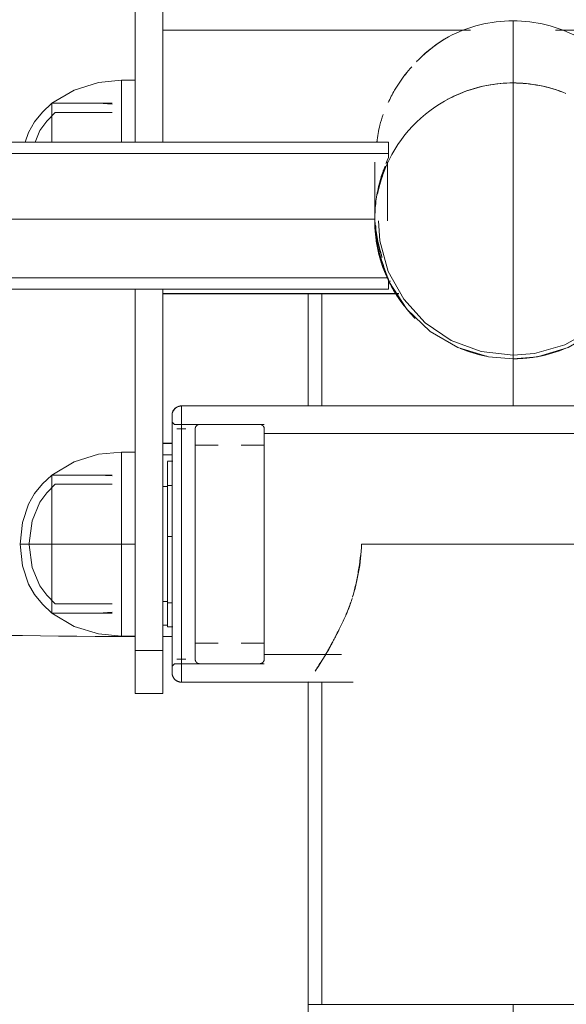
# Model space of a CAD drawing. Units: millimetres. Extents: x -2171 to 4549, y -2045 to 2707.
# Drawn here: x -1197 to -1078, y 1249 to 1463 of the extents above; entities that cross this region are included whole.
import ezdxf

# ---------------------------------------------------------------- set-up
doc = ezdxf.new("R2010")
doc.units = ezdxf.units.MM
doc.layers.add('A-GENM', color=13, linetype='Continuous', lineweight=9)
doc.layers.add('G-IMPT', color=8, linetype='Continuous', lineweight=9)

# ---------------------------------------------------------------- blocks, each defined once
blk = doc.blocks.new('16 - 16-424205-Level 1')
at = {"layer": 'G-IMPT'}
for p, q in [((-82, 854.98), (-82, 825.51)), ((-82, 854.98), (-82, 825.51)), ((-76, 854.98), (-76, 825.51)), ((-76, 825.51), (-76, 854.98)), ((-9.23, 849.73), (-76, 849.73)), ((76, 849.73), (9.23, 849.73)), ((-82, 838.86), (-85, 838.86)), ((-85, 838.86), (-85, 833.01)), ((-90, 833.86), (-100.11, 833.86)), ((-87, 833.86), (-100.11, 833.86)), ((-100.11, 833.86), (-100.11, 829.47)), ((-100.11, 833.86), (-100.11, 829.47)), ((-87, 833.66), (-90, 833.86)), ((-85, 833), (-85, 826.52)), ((-87, 831.86), (-99.39, 831.86)), ((-100.11, 829.47), (-100.11, 825.52)), ((-100.11, 829.47), (-100.11, 825.52)), ((-85, 826.51), (-85, 825.48)), ((-27, 825.45), (-257, 825.45)), ((-27, 822.08), (-27, 825.45)), ((-27, 822.08), (-27, 825.43)), ((-27, 822.95), (-255.9, 822.95)), ((-30, 821.06), (-30, 808.31)), ((-27.25, 821.06), (-27.25, 808.31)), ((-30, 808.81), (-30, 808.69)), ((-255.9, 795.95), (-27.12, 795.95)), ((-27, 793.47), (-27, 795.72)), ((-27, 793.47), (-27, 795.72)), ((-27, 795.23), (-26.63, 795.23)), ((-257, 793.45), (-27, 793.45)), ((-76, 792.48), (-24.79, 792.48)), ((-44.5, 792.51), (-44.5, 768.1)), ((-41.5, 792.51), (-41.5, 768.1)), ((0, 778.35), (0, 768.1)), ((0, 768.1), (0, 778.35)), ((72, 768.1), (-72, 768.1)), ((-72, 708.1), (-72, 768.1)), ((-72, 768.1), (-72, 708.1)), ((-74, 766.1), (-74, 710.1)), ((-74, 766.1), (-74, 710.1)), ((-73.5, 764.1), (-74, 764.6)), ((-54, 764.1), (-73.5, 764.1)), ((-55, 764.1), (-68, 764.1)), ((-71, 763.1), (-73, 763.1)), ((54, 762.1), (-54, 762.1)), ((-74, 760.01), (-76, 760.01)), ((-74, 759.98), (-76, 759.98)), ((-76, 759.98), (-74, 759.98)), ((-64, 759.6), (-69, 759.6)), ((-54, 759.6), (-58.98, 759.6)), ((-82, 758.1), (-85, 758.1)), ((-85, 758.1), (-85, 752.25)), ((-74, 757.51), (-76, 757.51)), ((-73.83, 756.1), (-75, 756.1)), ((-75, 756.03), (-75, 739.77)), ((-75, 756.03), (-75, 739.77)), ((-87, 753.1), (-100.11, 753.1)), ((-90, 753.1), (-100.11, 753.1)), ((-100.11, 753.1), (-100.11, 748.71)), ((-100.11, 753.1), (-100.11, 748.71)), ((-87, 752.9), (-90, 753.1)), ((-87, 751.1), (-99.39, 751.1)), ((-85, 752.25), (-85, 745.76)), ((-76, 750.6), (-75, 750.6)), ((-75, 750.6), (-76, 750.6)), ((-75, 750.6), (-76, 750.6)), ((-74, 750.85), (-75, 750.85)), ((-100.11, 748.71), (-100.11, 743.85)), ((-100.11, 748.71), (-100.11, 743.85)), ((-85, 745.76), (-85, 738.1)), ((-100.11, 743.85), (-100.11, 738.1)), ((-100.11, 743.85), (-100.11, 738.1)), ((-100.11, 738.1), (-100.11, 732.36)), ((-100.11, 738.1), (-100.11, 732.36)), ((-85, 738.1), (-85, 730.45)), ((-75, 739.77), (-75, 720.1)), ((-75, 739.77), (-75, 720.18)), ((32.87, 738.1), (-32.87, 738.1)), ((-9.18, 738.1), (-25.97, 738.1)), ((9.18, 738.1), (-9.18, 738.1)), ((25.97, 738.1), (9.18, 738.1)), ((-100.11, 732.36), (-100.11, 727.5)), ((-100.11, 732.36), (-100.11, 727.5)), ((-85, 730.45), (-85, 723.96)), ((-100.11, 727.5), (-100.11, 723.1)), ((-100.11, 727.5), (-100.11, 723.1)), ((-75, 725.6), (-76, 725.6)), ((-76, 725.6), (-75, 725.6)), ((-76, 725.6), (-75, 725.6)), ((-75, 725.35), (-74, 725.35)), ((-100.11, 723.1), (-87, 723.1)), ((-100.11, 723.1), (-90, 723.1)), ((-99.39, 725.1), (-87, 725.1)), ((-90, 723.1), (-87, 723.3)), ((-85, 723.96), (-85, 718.1)), ((-76, 720.51), (-75, 720.51)), ((-75, 720.1), (-73.83, 720.1)), ((-85, 718.1), (-82, 718.1)), ((-76, 718.03), (-74, 718.03)), ((-74, 718.03), (-76, 718.03)), ((-76, 718.01), (-74, 718.01)), ((-82, 714.99), (-82, 706.2)), ((-82, 714.99), (-82, 705.61)), ((-76, 714.99), (-76, 706.2)), ((-76, 705.61), (-76, 714.99)), ((-69, 716.6), (-64.02, 716.6)), ((-59, 716.6), (-54, 716.6)), ((-73, 713.1), (-71, 713.1)), ((-54, 714.1), (-37.24, 714.1)), ((-74, 711.6), (-73.5, 712.1)), ((-73.5, 712.1), (-54, 712.1)), ((-68, 712.1), (-55, 712.1)), ((-72, 708.1), (-34.72, 708.1)), ((-44.5, 708.1), (-72, 708.1)), ((-72, 708.1), (-44.5, 708.1)), ((-44.5, 708.1), (-44.5, 638.1)), ((-44.5, 708.1), (-41.5, 708.1)), ((-41.5, 708.1), (-41.5, 638.1)), ((-82, 706.19), (-82, 705.61)), ((-76, 706.19), (-76, 705.61)), ((-82, 705.6), (-76, 705.6)), ((-44.5, 638.1), (44.5, 638.1)), ((0, 283.6), (0, 638.1)), ((0, 638.1), (0, 283.6))]:
    blk.add_line(p, q, dxfattribs=at)
at = {"layer": 'G-IMPT', "flags": 128}
for points in [[(0, 851.78), (0, 848.41), (0, 845.03), (0, 841.66), (0, 838.28)], [(0, 838.28), (0, 841.66), (0, 845.03), (0, 848.41), (0, 851.78)], [(-100.11, 833.86), (-95.27, 836.75), (-89.99, 838.38), (-85, 838.86)], [(-100.11, 833.86), (-102.17, 831.96), (-103.84, 829.84), (-105.16, 827.55), (-105.88, 825.43)], [(-99.39, 831.86), (-101.23, 829.99), (-102.69, 827.93), (-103.74, 825.43)], [(-30, 808.69), (-86.75, 808.69), (-109, 808.69)], [(-109, 808.69), (-86.75, 808.69), (-30, 808.69)], [(-30, 808.31), (-29.2, 801.46), (-26.85, 794.93), (-23.06, 789.15), (-17.96, 784.3), (-11.99, 780.83), (-5.34, 778.81), (0, 778.33)], [(0, 779.11), (-6.94, 779.95), (-13.4, 782.36), (-19.05, 786.18), (-23.73, 791.28), (-27.07, 797.31), (-28.89, 803.95), (-29.22, 808.31)], [(29.22, 808.31), (28.43, 801.55), (26.07, 795.12), (22.29, 789.45), (17.21, 784.71), (11.27, 781.37), (4.66, 779.48), (0, 779.11)], [(30, 808.31), (29.2, 801.46), (26.85, 794.93), (23.06, 789.15), (17.96, 784.3), (11.99, 780.83), (5.34, 778.81), (0, 778.33)], [(-82, 793.47), (-82, 778.27), (-82, 757.18), (-82, 736.09), (-82, 714.99)], [(-82, 714.99), (-82, 736.09), (-82, 757.18), (-82, 778.27), (-82, 793.47)], [(-76, 793.47), (-76, 778.27), (-76, 757.18), (-76, 736.09), (-76, 714.99)], [(-76, 793.47), (-76, 778.27), (-76, 757.18), (-76, 736.09), (-76, 714.99)], [(-76, 792.51), (-38, 792.51), (-24.82, 792.51)], [(-24.82, 792.51), (-38, 792.51), (-76, 792.51)], [(-74, 766.1), (-74, 766.18), (-73.99, 766.26), (-73.99, 766.34), (-73.97, 766.42), (-73.96, 766.5), (-73.94, 766.58), (-73.92, 766.66), (-73.9, 766.73), (-73.87, 766.81), (-73.84, 766.88), (-73.81, 766.96), (-73.77, 767.03), (-73.74, 767.1), (-73.69, 767.17), (-73.65, 767.23), (-73.6, 767.3), (-73.56, 767.36), (-73.5, 767.42), (-73.45, 767.48), (-73.39, 767.54), (-73.33, 767.59), (-73.27, 767.65), (-73.21, 767.7), (-73.15, 767.74), (-73.08, 767.79), (-73.01, 767.83), (-72.94, 767.87), (-72.87, 767.91), (-72.8, 767.94), (-72.72, 767.97), (-72.65, 768), (-72.57, 768.02), (-72.5, 768.04), (-72.42, 768.06), (-72.34, 768.08), (-72.26, 768.09), (-72.18, 768.1), (-72.1, 768.1), (-72.02, 768.1), (-72, 768.1)], [(72, 768.1), (36, 768.1), (0, 768.1), (-36, 768.1), (-72, 768.1)], [(-72, 768.1), (-36, 768.1), (0, 768.1), (36, 768.1), (72, 768.1)], [(-74, 766.1), (-74, 766.08), (-74, 766.02), (-74, 765.9), (-74, 765.75), (-74, 765.55), (-74, 765.3), (-74, 765.01), (-74, 764.68), (-74, 764.31), (-74, 763.89), (-74, 763.44), (-74, 762.94), (-74, 762.4), (-74, 761.83), (-74, 761.21), (-74, 760.56), (-74, 759.88), (-74, 759.16), (-74, 758.4), (-74, 757.61), (-74, 756.79), (-74, 755.95), (-74, 755.07), (-74, 754.16), (-74, 753.23), (-74, 752.28), (-74, 751.3), (-74, 750.3), (-74, 749.29), (-74, 748.25), (-74, 747.2), (-74, 746.13), (-74, 745.05), (-74, 743.96), (-74, 742.86), (-74, 741.76), (-74, 740.64), (-74, 739.53), (-74, 738.41), (-74, 737.29), (-74, 736.17), (-74, 735.05), (-74, 733.94), (-74, 732.84), (-74, 731.74), (-74, 730.66), (-74, 729.58), (-74, 728.52), (-74, 727.48), (-74, 726.45), (-74, 725.44), (-74, 724.46), (-74, 723.49), (-74, 722.55), (-74, 721.63), (-74, 720.73), (-74, 719.87), (-74, 719.04), (-74, 718.23), (-74, 717.46), (-74, 716.72), (-74, 716.01), (-74, 715.34), (-74, 714.71), (-74, 714.11), (-74, 713.55), (-74, 713.04), (-74, 712.56), (-74, 712.12), (-74, 711.72), (-74, 711.37), (-74, 711.06), (-74, 710.79), (-74, 710.57), (-74, 710.39), (-74, 710.25), (-74, 710.16), (-74, 710.11), (-74, 710.1)], [(-74, 764.09), (-74, 764.49), (-74, 764.84), (-74, 765.15), (-74, 765.42), (-74, 765.64), (-74, 765.82), (-74, 765.96), (-74, 766.05), (-74, 766.1), (-74, 766.1)], [(-69, 763.14), (-69, 763.18), (-68.99, 763.22), (-68.99, 763.26), (-68.98, 763.3), (-68.97, 763.34), (-68.96, 763.38), (-68.95, 763.42), (-68.94, 763.46), (-68.92, 763.49), (-68.9, 763.53), (-68.89, 763.57), (-68.87, 763.6), (-68.85, 763.64), (-68.83, 763.67), (-68.8, 763.7), (-68.78, 763.73), (-68.75, 763.76), (-68.72, 763.79), (-68.7, 763.82), (-68.67, 763.85), (-68.64, 763.88), (-68.61, 763.9), (-68.57, 763.92), (-68.54, 763.95), (-68.51, 763.97), (-68.47, 763.99), (-68.44, 764.01), (-68.4, 764.02), (-68.36, 764.04), (-68.32, 764.05), (-68.29, 764.06), (-68.25, 764.07), (-68.21, 764.08), (-68.17, 764.09), (-68.13, 764.1), (-68.09, 764.1), (-68.05, 764.1), (-68.01, 764.1), (-68, 764.1)], [(-55, 764.1), (-54.96, 764.1), (-54.92, 764.1), (-54.88, 764.1), (-54.84, 764.09), (-54.8, 764.09), (-54.76, 764.08), (-54.72, 764.07), (-54.69, 764.05), (-54.65, 764.04), (-54.61, 764.03), (-54.57, 764.01), (-54.54, 763.99), (-54.5, 763.97), (-54.47, 763.95), (-54.44, 763.93), (-54.4, 763.91), (-54.37, 763.88), (-54.34, 763.86), (-54.31, 763.83), (-54.28, 763.8), (-54.26, 763.77), (-54.23, 763.74), (-54.2, 763.71), (-54.18, 763.68), (-54.16, 763.65), (-54.14, 763.61), (-54.12, 763.58), (-54.1, 763.54), (-54.08, 763.5), (-54.07, 763.47), (-54.05, 763.43), (-54.04, 763.39), (-54.03, 763.35), (-54.02, 763.31), (-54.01, 763.27), (-54.01, 763.24), (-54, 763.2), (-54, 763.16), (-54, 763.12)], [(-69, 762.49), (-69, 762.69), (-69, 762.85), (-69, 762.98), (-69, 763.06), (-69, 763.1)], [(-69, 763.08), (-69, 763.03), (-69, 762.93), (-69, 762.79), (-69, 762.61), (-69, 762.39), (-69, 762.13), (-69, 761.84), (-69, 761.5), (-69, 761.13), (-69, 760.72), (-69, 760.28), (-69, 759.8), (-69, 759.29), (-69, 758.74), (-69, 758.16), (-69, 757.54), (-69, 756.9), (-69, 756.23), (-69, 755.52), (-69, 754.79), (-69, 754.03), (-69, 753.25), (-69, 752.44), (-69, 751.61), (-69, 750.76), (-69, 749.89), (-69, 749), (-69, 748.09), (-69, 747.16), (-69, 746.22), (-69, 745.27), (-69, 744.31), (-69, 743.34), (-69, 742.35), (-69, 741.37), (-69, 740.37), (-69, 739.37), (-69, 738.37), (-69, 737.37), (-69, 736.38), (-69, 735.38), (-69, 734.39), (-69, 733.4), (-69, 732.42), (-69, 731.46), (-69, 730.5), (-69, 729.55), (-69, 728.62), (-69, 727.7), (-69, 726.8), (-69, 725.92), (-69, 725.05), (-69, 724.21), (-69, 723.39), (-69, 722.6), (-69, 721.82), (-69, 721.08), (-69, 720.36), (-69, 719.67), (-69, 719.01), (-69, 718.38), (-69, 717.78), (-69, 717.22), (-69, 716.68), (-69, 716.18), (-69, 715.72), (-69, 715.29), (-69, 714.9), (-69, 714.55), (-69, 714.23), (-69, 713.96), (-69, 713.72), (-69, 713.52), (-69, 713.36), (-69, 713.23), (-69, 713.15), (-69, 713.11)], [(-54, 713.12), (-54, 713.18), (-54, 713.28), (-54, 713.42), (-54, 713.6), (-54, 713.82), (-54, 714.08), (-54, 714.37), (-54, 714.71), (-54, 715.08), (-54, 715.49), (-54, 715.93), (-54, 716.41), (-54, 716.92), (-54, 717.47), (-54, 718.05), (-54, 718.67), (-54, 719.31), (-54, 719.98), (-54, 720.69), (-54, 721.42), (-54, 722.18), (-54, 722.96), (-54, 723.77), (-54, 724.6), (-54, 725.45), (-54, 726.32), (-54, 727.21), (-54, 728.12), (-54, 729.05), (-54, 729.99), (-54, 730.94), (-54, 731.9), (-54, 732.87), (-54, 733.86), (-54, 734.84), (-54, 735.84), (-54, 736.84), (-54, 737.84), (-54, 738.83), (-54, 739.83), (-54, 740.83), (-54, 741.82), (-54, 742.81), (-54, 743.79), (-54, 744.75), (-54, 745.71), (-54, 746.66), (-54, 747.59), (-54, 748.51), (-54, 749.41), (-54, 750.29), (-54, 751.16), (-54, 752), (-54, 752.82), (-54, 753.61), (-54, 754.39), (-54, 755.13), (-54, 755.85), (-54, 756.54), (-54, 757.2), (-54, 757.83), (-54, 758.43), (-54, 758.99), (-54, 759.53), (-54, 760.03), (-54, 760.49), (-54, 760.92), (-54, 761.31), (-54, 761.66), (-54, 761.98), (-54, 762.25), (-54, 762.49), (-54, 762.69), (-54, 762.85), (-54, 762.98), (-54, 763.06), (-54, 763.1)], [(-54, 763.08), (-54, 763.03), (-54, 762.93), (-54, 762.79), (-54, 762.61), (-54, 762.39)], [(-100.11, 753.1), (-95.27, 755.99), (-89.99, 757.62), (-85, 758.1)], [(-100.11, 753.1), (-102.17, 751.2), (-103.84, 749.09), (-105.16, 746.79), (-106.51, 742.82), (-107, 738.1)], [(-99.39, 751.1), (-101.23, 749.24), (-102.69, 747.18), (-104.36, 743.18), (-105, 738.28), (-105, 738.1)], [(-110.32, 718.27), (-106.47, 718.21), (-102.57, 718.16), (-98.64, 718.11), (-94.67, 718.08), (-90.67, 718.05), (-86.66, 718.03), (-82.63, 718.01), (-82, 718.01)], [(-100.11, 723.1), (-102.17, 725.01), (-103.84, 727.12), (-105.16, 729.42), (-106.51, 733.38), (-107, 738.1)], [(-85, 738.1), (-84.25, 738.1), (-83.5, 738.1), (-82.75, 738.1), (-82, 738.1)], [(-82, 738.1), (-82.75, 738.1), (-83.5, 738.1), (-84.25, 738.1), (-85, 738.1)], [(-75, 739.77), (-74.5, 739.77), (-74, 739.77)], [(-74, 739.77), (-74.5, 739.77), (-75, 739.77)], [(-99.39, 725.1), (-101.23, 726.97), (-102.69, 729.03), (-104.36, 733.03), (-105, 737.93)], [(-100.11, 723.1), (-95.27, 720.22), (-89.99, 718.59), (-85, 718.1)], [(-76, 714.99), (-77.5, 714.99), (-79, 714.99), (-80.5, 714.99), (-82, 714.99)], [(-76, 714.99), (-77.5, 714.99), (-79, 714.99), (-80.5, 714.99), (-82, 714.99)], [(-69, 713.12), (-69, 713.18), (-69, 713.28), (-69, 713.42), (-69, 713.6)], [(-68, 712.1), (-68.04, 712.11), (-68.08, 712.11), (-68.12, 712.11), (-68.16, 712.12), (-68.2, 712.12), (-68.24, 712.13), (-68.28, 712.14), (-68.31, 712.16), (-68.35, 712.17), (-68.39, 712.18), (-68.43, 712.2), (-68.46, 712.22), (-68.5, 712.24), (-68.53, 712.26), (-68.56, 712.28), (-68.6, 712.3), (-68.63, 712.33), (-68.66, 712.35), (-68.69, 712.38), (-68.72, 712.41), (-68.74, 712.44), (-68.77, 712.47), (-68.8, 712.5), (-68.82, 712.53), (-68.84, 712.56), (-68.86, 712.6), (-68.88, 712.63), (-68.9, 712.67), (-68.92, 712.71), (-68.93, 712.74), (-68.95, 712.78), (-68.96, 712.82), (-68.97, 712.86), (-68.98, 712.9), (-68.99, 712.94), (-68.99, 712.97), (-69, 713.01), (-69, 713.05), (-69, 713.09)], [(-54, 713.06), (-54, 713.03), (-54.01, 712.99), (-54.01, 712.95), (-54.02, 712.91), (-54.03, 712.87), (-54.04, 712.83), (-54.05, 712.79), (-54.06, 712.75), (-54.08, 712.72), (-54.1, 712.68), (-54.11, 712.64), (-54.13, 712.61), (-54.15, 712.57), (-54.17, 712.54), (-54.2, 712.51), (-54.22, 712.48), (-54.25, 712.45), (-54.28, 712.42), (-54.3, 712.39), (-54.33, 712.36), (-54.36, 712.33), (-54.39, 712.31), (-54.43, 712.29), (-54.46, 712.26), (-54.49, 712.24), (-54.53, 712.22), (-54.56, 712.2), (-54.6, 712.19), (-54.64, 712.17), (-54.68, 712.16), (-54.71, 712.15), (-54.75, 712.14), (-54.79, 712.13), (-54.83, 712.12), (-54.87, 712.11), (-54.91, 712.11), (-54.95, 712.11), (-54.99, 712.1), (-55, 712.1)], [(-54, 713.72), (-54, 713.52), (-54, 713.36), (-54, 713.23), (-54, 713.15), (-54, 713.11)], [(-74, 710.1), (-74, 710.13), (-74, 710.19), (-74, 710.31), (-74, 710.46), (-74, 710.66), (-74, 710.91), (-74, 711.2), (-74, 711.53), (-74, 711.9)], [(-72, 708.1), (-72.08, 708.11), (-72.16, 708.11), (-72.24, 708.12), (-72.32, 708.13), (-72.4, 708.14), (-72.48, 708.16), (-72.55, 708.18), (-72.63, 708.21), (-72.7, 708.23), (-72.78, 708.26), (-72.85, 708.3), (-72.92, 708.33), (-72.99, 708.37), (-73.06, 708.41), (-73.13, 708.45), (-73.19, 708.5), (-73.26, 708.55), (-73.32, 708.6), (-73.38, 708.66), (-73.43, 708.71), (-73.49, 708.77), (-73.54, 708.83), (-73.59, 708.89), (-73.64, 708.96), (-73.68, 709.02), (-73.72, 709.09), (-73.76, 709.16), (-73.8, 709.23), (-73.83, 709.31), (-73.86, 709.38), (-73.89, 709.46), (-73.92, 709.53), (-73.94, 709.61), (-73.96, 709.69), (-73.97, 709.77), (-73.98, 709.84), (-73.99, 709.92), (-74, 710), (-74, 710.08), (-74, 710.1)], [(-44.5, 708.1), (-44.5, 690.6), (-44.5, 673.1), (-44.5, 655.6), (-44.5, 638.1)], [(-44.5, 638.1), (-44.5, 655.6), (-44.5, 673.1), (-44.5, 690.6), (-44.5, 708.1)], [(-82, 705.61), (-80.5, 705.61), (-79, 705.61), (-77.5, 705.61), (-76, 705.61)], [(-82, 705.61), (-80.5, 705.61), (-79, 705.61), (-77.5, 705.61), (-76, 705.61)], [(-44.5, 638.1), (-44.5, 625.71)], [(-44.5, 634.76), (-44.5, 638.1)]]:
    blk.add_lwpolyline(points, dxfattribs=at)
at = {"layer": 'G-IMPT'}
for centre, start, end in [((-72, 766.1), 90, 180), ((-72, 766.1), 90, 180), ((-72, 710.1), 180, 270), ((-72, 710.1), 180, 270)]:
    blk.add_arc(centre, 2, start, end, dxfattribs=at)
for centre, major_axis, ratio, start_param, end_param in [((0, 821.81), (30, 0), 0.998877, 1.570796, 2.056314), ((0, 821.81), (-30, 0), 0.998877, 4.226871, 4.712389), ((0, 808.31), (30, 0), 0.998877, 1.570796, 2.945243), ((0, 808.31), (30, 0), 0.998877, 1.570796, 2.945243), ((0, 808.31), (-30, 0), 0.998877, 4.712389, 6.086836), ((0, 808.31), (-30, 0), 0.998877, 4.31969, 4.712389), ((0, 808.31), (-30, 0), 0.998877, 4.31969, 4.712389), ((0, 808.31), (-30, 0), 0.998877, 4.31969, 4.712389), ((0, 808.31), (-30, 0), 0.998877, 0, 0.785398), ((0, 808.31), (-30, 0), 0.998877, 0, 0.785398), ((0, 808.31), (-30, 0), 0.998877, 0, 0.785398), ((0, 808.31), (-30, 0), 0.998877, 1.178097, 1.373547), ((0, 808.31), (-30, 0), 0.998877, 1.178097, 1.373547), ((0, 808.31), (-30, 0), 0.998877, 1.178097, 1.373547), ((0, 808.31), (30, 0), 0.998877, 4.712389, 4.979817), ((0, 808.31), (-30, 0), 0.998877, 1.570796, 1.838225), ((0, 808.31), (30, 0), 0.998877, 4.712389, 4.979817), ((0, 638.1), (-44.5, 0), 0.000001, 4.712389, 6.283185)]:
    blk.add_ellipse(centre, major_axis=major_axis, ratio=ratio, start_param=start_param, end_param=end_param, dxfattribs=at)
for points, knots in [([(-14, 848.32), (-16.42, 846.93), (-18.79, 845.12), (-20.86, 843.02), (-20.98, 842.9)], [0, 0, 0, 0, 0.25, 0.2654133, 0.2654133, 0.2654133, 0.2654133]), ([(-14, 848.32), (-16.47, 846.93), (-18.8, 845.12), (-20.86, 843.02), (-20.98, 842.9)], [0, 0, 0, 0, 0.25, 0.2654126, 0.2654126, 0.2654126, 0.2654126]), ([(-22, 841.81), (-22.48, 841.27), (-23.82, 839.65), (-25.59, 837.07), (-26.67, 834.93), (-27.1, 834.01)], [0.31007, 0.31007, 0.31007, 0.31007, 0.375, 0.5, 0.592325, 0.592325, 0.592325, 0.592325]), ([(-21.99, 841.81), (-22.47, 841.27), (-23.82, 839.65), (-25.59, 837.07), (-26.67, 834.93), (-27.1, 834.01)], [0.3100731, 0.3100731, 0.3100731, 0.3100731, 0.375, 0.5, 0.5923245, 0.5923245, 0.5923245, 0.5923245]), ([(-85, 837.34), (-85, 837.83), (-85, 838.59), (-85, 838.86), (-85, 838.86)], [0.3755419, 0.3755419, 0.3755419, 0.3755419, 0.4375, 0.5, 0.5, 0.5, 0.5]), ([(-85, 833), (-85, 833.47), (-85, 834.37), (-85, 835.91), (-85, 836.83), (-85, 837.33)], [0.25, 0.25, 0.25, 0.25, 0.28125, 0.3125, 0.375, 0.375, 0.375, 0.375]), ([(-14.23, 834.7), (-14.22, 834.71), (-13.34, 835.18), (-10.61, 836.47), (-5.71, 837.94), (-1.85, 838.28), (0, 838.28)], [0.8432469, 0.8432469, 0.8432469, 0.8432469, 0.84375, 0.875, 0.9375, 1, 1, 1, 1]), ([(-100.11, 832.72), (-100.11, 833.09), (-100.11, 833.66), (-100.11, 833.86), (-100.11, 833.86)], [0.3755419, 0.3755419, 0.3755419, 0.3755419, 0.4375, 0.5, 0.5, 0.5, 0.5]), ([(-100.11, 833.86), (-100.11, 833.86), (-100.11, 833.66), (-100.11, 833.09), (-100.11, 832.72)], [0.5, 0.5, 0.5, 0.5, 0.5625, 0.6244581, 0.6244581, 0.6244581, 0.6244581]), ([(-85, 826.52), (-85, 827.75), (-85, 830.06), (-85, 832.07), (-85, 833)], [0.125, 0.125, 0.125, 0.125, 0.1875, 0.2499396, 0.2499396, 0.2499396, 0.2499396]), ([(-28.18, 831.42), (-28.45, 830.67), (-29.11, 828.7), (-29.39, 826.69), (-29.53, 825.45)], [0.6771373, 0.6771373, 0.6771373, 0.6771373, 0.75, 0.8646842, 0.8646842, 0.8646842, 0.8646842]), ([(-28.18, 831.42), (-28.45, 830.67), (-29.11, 828.7), (-29.39, 826.69), (-29.52, 825.45)], [0.677137, 0.677137, 0.677137, 0.677137, 0.75, 0.8646842, 0.8646842, 0.8646842, 0.8646842]), ([(-100.11, 825.53), (-100.11, 826.11), (-100.11, 827.52), (-100.11, 828.77), (-100.11, 829.47)], [0.1463111, 0.1463111, 0.1463111, 0.1463111, 0.1875, 0.2499396, 0.2499396, 0.2499396, 0.2499396]), ([(-100.11, 829.47), (-100.11, 828.77), (-100.11, 827.52), (-100.11, 826.11), (-100.11, 825.53)], [0.7500604, 0.7500604, 0.7500604, 0.7500604, 0.8125, 0.8536889, 0.8536889, 0.8536889, 0.8536889]), ([(-29.42, 814.15), (-29.42, 814.15), (-29.23, 815.11), (-28.76, 817), (-28.09, 818.87), (-27.72, 819.78)], [0.56245501, 0.56245501, 0.56245501, 0.56245501, 0.5625, 0.59375, 0.62498128, 0.62498128, 0.62498128, 0.62498128]), ([(-28.7, 817.55), (-28.67, 817.66), (-28.55, 818.02), (-28.35, 818.64), (-28.18, 819.16), (-28.09, 819.4)], [0.6015426, 0.6015426, 0.6015426, 0.6015426, 0.625, 0.6875, 0.75, 0.75, 0.75, 0.75]), ([(-30, 808.69), (-29.99, 810), (-29.87, 811.95), (-29.47, 814.44), (-29.21, 815.62), (-29.07, 816.2)], [0, 0, 0, 0, 0.25, 0.375, 0.5, 0.5, 0.5, 0.5]), ([(-27.97, 798.04), (-28.01, 798.15), (-28.22, 798.7), (-28.53, 799.54), (-28.85, 800.56), (-29.07, 801.36), (-29.27, 802.2), (-29.52, 803.35), (-29.87, 805.46), (-29.99, 807.39), (-30, 808.69)], [0.2201116, 0.2201116, 0.2201116, 0.2201116, 0.25, 0.375, 0.4375, 0.5, 0.5625, 0.625, 0.75, 1, 1, 1, 1]), ([(-29.85, 807.25), (-29.84, 807.08), (-29.79, 806.54), (-29.68, 805.66), (-29.51, 804.6), (-29.31, 803.59), (-29.11, 802.78), (-28.96, 802.15), (-28.84, 801.69), (-28.72, 801.24), (-28.58, 800.8), (-28.49, 800.52), (-28.45, 800.38)], [0.1585799, 0.1585799, 0.1585799, 0.1585799, 0.1875, 0.25, 0.3125, 0.375, 0.4375, 0.46875, 0.5, 0.53125, 0.5625, 0.5932621, 0.5932621, 0.5932621, 0.5932621]), ([(-28.44, 800.36), (-28.57, 800.77), (-29.04, 802.36), (-29.62, 804.68), (-29.78, 806.71), (-29.81, 807.26)], [0.4070319, 0.4070319, 0.4070319, 0.4070319, 0.5, 0.75, 0.8418235, 0.8418235, 0.8418235, 0.8418235]), ([(-29.41, 802.95), (-29.44, 803.11), (-29.54, 803.61), (-29.63, 804.11), (-29.68, 804.46)], [0.65582378, 0.65582378, 0.65582378, 0.65582378, 0.6875, 0.75, 0.75, 0.75, 0.75]), ([(-29.02, 802.52), (-28.97, 802.3), (-28.83, 801.8), (-28.67, 801.26), (-28.58, 800.95), (-28.56, 800.91)], [0.5132042, 0.5132042, 0.5132042, 0.5132042, 0.5625, 0.625, 0.635794, 0.635794, 0.635794, 0.635794]), ([(-28.04, 798.42), (-28.13, 798.63), (-28.31, 799.09), (-28.54, 799.73), (-28.72, 800.27), (-28.8, 800.55), (-28.84, 800.69)], [0.3133055, 0.3133055, 0.3133055, 0.3133055, 0.375, 0.4375, 0.46875, 0.5, 0.5, 0.5, 0.5]), ([(-85, 756.59), (-85, 757.08), (-85, 757.83), (-85, 758.1), (-85, 758.1)], [0.3755419, 0.3755419, 0.3755419, 0.3755419, 0.4375, 0.5, 0.5, 0.5, 0.5]), ([(-85, 752.25), (-85, 752.72), (-85, 753.61), (-85, 755.15), (-85, 756.08), (-85, 756.58)], [0.25, 0.25, 0.25, 0.25, 0.28125, 0.3125, 0.375, 0.375, 0.375, 0.375]), ([(-100.11, 751.97), (-100.11, 752.34), (-100.11, 752.9), (-100.11, 753.1), (-100.11, 753.1)], [0.3755419, 0.3755419, 0.3755419, 0.3755419, 0.4375, 0.5, 0.5, 0.5, 0.5]), ([(-100.11, 753.1), (-100.11, 753.1), (-100.11, 752.9), (-100.11, 752.33), (-100.11, 751.97)], [0.5, 0.5, 0.5, 0.5, 0.5625, 0.6244581, 0.6244581, 0.6244581, 0.6244581]), ([(-85, 745.76), (-85, 747), (-85, 749.31), (-85, 751.32), (-85, 752.25)], [0.125, 0.125, 0.125, 0.125, 0.1875, 0.2499396, 0.2499396, 0.2499396, 0.2499396]), ([(-100.11, 743.85), (-100.11, 744.77), (-100.11, 746.5), (-100.11, 748.02), (-100.11, 748.71)], [0.125, 0.125, 0.125, 0.125, 0.1875, 0.2499396, 0.2499396, 0.2499396, 0.2499396]), ([(-100.11, 748.71), (-100.11, 748.02), (-100.11, 746.5), (-100.11, 744.77), (-100.11, 743.85)], [0.7500604, 0.7500604, 0.7500604, 0.7500604, 0.8125, 0.875, 0.875, 0.875, 0.875]), ([(-85, 738.1), (-85, 739.34), (-85, 741.91), (-85, 744.53), (-85, 745.76)], [0, 0, 0, 0, 0.0625, 0.1249314, 0.1249314, 0.1249314, 0.1249314]), ([(-100.11, 738.1), (-100.11, 739.03), (-100.11, 740.96), (-100.11, 742.92), (-100.11, 743.85)], [0, 0, 0, 0, 0.0625, 0.1249314, 0.1249314, 0.1249314, 0.1249314]), ([(-100.11, 743.85), (-100.11, 742.92), (-100.11, 740.96), (-100.11, 739.03), (-100.11, 738.1)], [0.8750686, 0.8750686, 0.8750686, 0.8750686, 0.9375, 1, 1, 1, 1]), ([(-107, 738.1), (-107, 738.1), (-106.65, 738.1), (-105.2, 738.1), (-103, 738.1), (-101.13, 738.1), (-100.11, 738.1)], [0, 0, 0, 0, 0.25, 0.5, 0.75, 1, 1, 1, 1]), ([(-100.11, 732.36), (-100.11, 733.29), (-100.11, 735.25), (-100.11, 737.18), (-100.11, 738.1)], [0.8750686, 0.8750686, 0.8750686, 0.8750686, 0.9375, 1, 1, 1, 1]), ([(-100.11, 738.1), (-100.11, 737.18), (-100.11, 735.25), (-100.11, 733.29), (-100.11, 732.36)], [0, 0, 0, 0, 0.0625, 0.1249314, 0.1249314, 0.1249314, 0.1249314]), ([(-85, 730.45), (-85, 731.68), (-85, 734.3), (-85, 736.87), (-85, 738.1)], [0.8750686, 0.8750686, 0.8750686, 0.8750686, 0.9375, 1, 1, 1, 1]), ([(-32.87, 738.1), (-32.96, 735.98), (-33.29, 732.93), (-34.08, 729.19), (-34.56, 727.44), (-34.82, 726.61)], [0, 0, 0, 0, 0.125, 0.1875, 0.2460467, 0.2460467, 0.2460467, 0.2460467]), ([(-32.87, 738.1), (-33.01, 736.08), (-33.37, 733.08), (-34.04, 729.71), (-34.47, 727.89), (-34.71, 727.02), (-34.82, 726.61)], [0, 0, 0, 0, 0.125, 0.1875, 0.21875, 0.2468566, 0.2468566, 0.2468566, 0.2468566]), ([(-100.11, 727.5), (-100.11, 728.19), (-100.11, 729.71), (-100.11, 731.44), (-100.11, 732.36)], [0.7500604, 0.7500604, 0.7500604, 0.7500604, 0.8125, 0.875, 0.875, 0.875, 0.875]), ([(-100.11, 732.36), (-100.11, 731.44), (-100.11, 729.71), (-100.11, 728.19), (-100.11, 727.5)], [0.125, 0.125, 0.125, 0.125, 0.1875, 0.2499396, 0.2499396, 0.2499396, 0.2499396]), ([(-85, 723.96), (-85, 724.89), (-85, 726.9), (-85, 729.21), (-85, 730.45)], [0.7500604, 0.7500604, 0.7500604, 0.7500604, 0.8125, 0.875, 0.875, 0.875, 0.875]), ([(-34.88, 726.43), (-35, 726), (-35.28, 725.12), (-35.93, 723.41), (-36.86, 721.35), (-37.83, 719.42), (-38.48, 718.15), (-38.84, 717.45), (-39, 717.12), (-39.09, 716.95)], [0.2510021, 0.2510021, 0.2510021, 0.2510021, 0.28125, 0.3125, 0.375, 0.4375, 0.46875, 0.484375, 0.4992768, 0.4992768, 0.4992768, 0.4992768]), ([(-100.11, 724.24), (-100.11, 723.87), (-100.11, 723.31), (-100.11, 723.1), (-100.11, 723.1)], [0.3755419, 0.3755419, 0.3755419, 0.3755419, 0.4375, 0.5, 0.5, 0.5, 0.5]), ([(-100.11, 723.1), (-100.11, 723.1), (-100.11, 723.31), (-100.11, 723.87), (-100.11, 724.24)], [0.5, 0.5, 0.5, 0.5, 0.5625, 0.6244581, 0.6244581, 0.6244581, 0.6244581]), ([(-85, 719.63), (-85, 720.13), (-85, 721.06), (-85, 722.6), (-85, 723.49), (-85, 723.96)], [0.625, 0.625, 0.625, 0.625, 0.6875, 0.71875, 0.75, 0.75, 0.75, 0.75]), ([(-85, 718.1), (-85, 718.1), (-85, 718.38), (-85, 719.13), (-85, 719.62)], [0.5, 0.5, 0.5, 0.5, 0.5625, 0.6244581, 0.6244581, 0.6244581, 0.6244581]), ([(-39.13, 716.88), (-39.84, 715.56), (-41.26, 713.1), (-42.39, 711.31), (-42.92, 710.51)], [0.5025657, 0.5025657, 0.5025657, 0.5025657, 0.625, 0.75, 0.75, 0.75, 0.75]), ([(-39.12, 716.88), (-39.2, 716.73), (-39.36, 716.41), (-39.7, 715.77), (-40.31, 714.67), (-41.19, 713.24), (-42, 711.99), (-42.56, 711.1), (-42.8, 710.7), (-42.92, 710.51)], [0.5014994, 0.5014994, 0.5014994, 0.5014994, 0.515625, 0.53125, 0.5625, 0.625, 0.6875, 0.71875, 0.7496803, 0.7496803, 0.7496803, 0.7496803])]:
    blk.add_open_spline(points, degree=3, knots=knots, dxfattribs=at)
for points in [[(0, 807.51), (0, 810.07), (0, 816.4), (0, 826.81), (0, 835.41), (0, 838.13), (0, 838.28)], [(0, 838.28), (1.85, 838.28), (5.71, 837.94), (9.63, 836.77), (11.49, 836)], [(0, 838.28), (0, 838.13), (0, 835.41), (0, 826.81), (0, 816.4), (0, 810.07), (0, 807.51)], [(-100.11, 829.47), (-100.11, 830.16), (-100.11, 831.42), (-100.11, 832.34), (-100.11, 832.71)], [(-100.11, 832.71), (-100.11, 832.34), (-100.11, 831.43), (-100.11, 830.16), (-100.11, 829.47)], [(-85, 825.45), (-85, 825.81), (-85, 826.17), (-85, 826.51)], [(-27.58, 820.75), (-27.39, 821.22), (-27.2, 821.67), (-27, 822.08)], [(-27.57, 820.75), (-27.38, 821.21), (-27.19, 821.66), (-27, 822.08)], [(-29.04, 816.28), (-28.76, 817.4), (-28.43, 818.5), (-28.09, 819.4)], [(-28.08, 819.44), (-27.98, 819.72), (-27.87, 819.98), (-27.77, 820.23)], [(-29.75, 812.57), (-29.59, 813.83), (-29.35, 815.02), (-29.07, 816.2)], [(-30, 808.69), (-30, 810.01), (-29.91, 811.3), (-29.75, 812.56)], [(-29.75, 804.87), (-29.91, 806.1), (-30, 807.37), (-30, 808.69)], [(-21.21, 787.14), (-21.92, 787.84), (-23.25, 789.32), (-24.99, 791.66), (-26.49, 794.15), (-27.76, 796.82), (-28.76, 799.63), (-29.47, 802.46), (-29.9, 805.35), (-30, 807.33), (-30, 808.31)], [(0, 778.35), (0, 778.19), (0, 780.4), (0, 788.51), (0, 798.66), (0, 804.95), (0, 807.51)], [(0, 807.51), (0, 804.95), (0, 798.66), (0, 788.51), (0, 780.4), (0, 778.19), (0, 778.35)], [(-29.07, 801.37), (-29.35, 802.46), (-29.63, 803.62), (-29.75, 804.86)], [(-29.72, 806.08), (-29.56, 804.91), (-29.33, 803.78), (-29.06, 802.68)], [(-29.67, 804.43), (-29.47, 803.07), (-29.18, 801.85), (-28.84, 800.69)], [(-29.02, 802.51), (-28.88, 801.96), (-28.72, 801.4), (-28.56, 800.88)], [(-28.09, 798.36), (-28.44, 799.25), (-28.76, 800.27), (-29.06, 801.34)], [(-28.83, 800.65), (-28.57, 799.8), (-28.28, 798.98), (-28.03, 798.36)], [(-27.96, 798.03), (-28, 798.13), (-28.04, 798.23), (-28.08, 798.33)], [(-5.72, 778.9), (-7.67, 779.27), (-9.63, 779.86), (-11.49, 780.63)], [(11.49, 780.63), (9.63, 779.86), (5.71, 778.69), (1.85, 778.35), (0, 778.35)], [(-100.11, 748.71), (-100.11, 749.41), (-100.11, 750.67), (-100.11, 751.59), (-100.11, 751.96)], [(-100.11, 751.96), (-100.11, 751.59), (-100.11, 750.67), (-100.11, 749.41), (-100.11, 748.71)], [(-106.49, 738.1), (-106.82, 738.1), (-107, 738.1), (-107, 738.1)], [(-105.08, 738.1), (-105.68, 738.1), (-106.25, 738.1), (-106.49, 738.1)], [(-102.9, 738.1), (-103.73, 738.1), (-104.43, 738.1), (-105.08, 738.1)], [(-100.11, 738.1), (-101.13, 738.1), (-102.06, 738.1), (-102.9, 738.1)], [(-85, 738.1), (-86.28, 738.1), (-88.91, 738.1), (-92.88, 738.1), (-96.71, 738.1), (-99.03, 738.1), (-100.11, 738.1)], [(-100.11, 738.1), (-99.03, 738.1), (-96.71, 738.1), (-92.88, 738.1), (-88.91, 738.1), (-86.28, 738.1), (-85, 738.1)], [(-100.11, 724.25), (-100.11, 724.62), (-100.11, 725.54), (-100.11, 726.8), (-100.11, 727.5)], [(-100.11, 727.5), (-100.11, 726.8), (-100.11, 725.54), (-100.11, 724.62), (-100.11, 724.25)], [(-34.88, 726.44), (-35.16, 725.56), (-35.78, 723.83), (-36.86, 721.35), (-37.99, 719.03), (-38.72, 717.63), (-39.08, 716.96)], [(-44.47, 708.19), (-44.49, 708.15), (-44.5, 708.12), (-44.5, 708.1)], [(-44.42, 708.15), (-44.45, 708.12), (-44.48, 708.1), (-44.5, 708.1)]]:
    blk.add_open_spline(points, degree=3, dxfattribs=at)

msp = doc.modelspace()

# ---------------------------------------------------------------- block references
at = {"layer": 'A-GENM'}
msp.add_blockref('16 - 16-424205-Level 1', (-1090, 611.33), dxfattribs=at)

doc.saveas('drawing.dxf')
